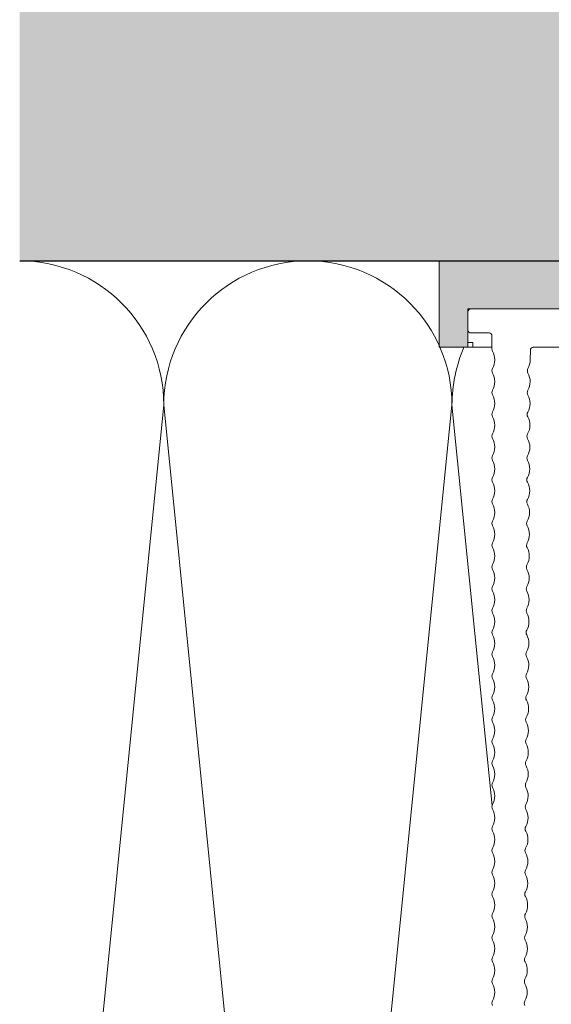
# Model space of a CAD drawing. Units: millimetres. Extents: x 2011 to 5919, y 1301 to 3958.
# Drawn here: x 2873 to 2929, y 2909 to 3012 of the extents above; entities that cross this region are included whole.
import ezdxf

# ---------------------------------------------------------------- set-up
doc = ezdxf.new("R2010")
doc.units = ezdxf.units.MM
doc.layers.add('90%', color=7, linetype='Continuous', transparency=0.9)
for name, color, linetype, lineweight in [('Breite Volllinie', 7, 'Continuous', 30), ('Schmale Volllinie', 7, 'Continuous', 13), ('Schmale Volllinie_Grau', 252, 'Continuous', 13), ('Schmale Volllinie_Rot', 1, 'Continuous', 13), ('Schraffur', 250, 'Continuous', 13)]:
    doc.layers.add(name, color=color, linetype=linetype, lineweight=lineweight)
doc.layers.add('Schraffur rot 70 %', color=1, linetype='Continuous', lineweight=13, transparency=0.7)

# ---------------------------------------------------------------- blocks, each defined once
blk = doc.blocks.new('MacFOX 215 L 11 mit Dübel')
at = {"layer": 'Schmale Volllinie'}
for points in [[(0, -4), (3.65, -4, -0.412782), (3.95, -4.3), (3.96, -5.32, 0.129841), (4.2, -6.21, -0.129841), (4.26, -6.45, -0.129841), (4.2, -6.7, 0.129841), (3.97, -7.59, 0.129841), (4.21, -8.48, -0.129841), (4.27, -8.73, -0.129841), (4.21, -8.97, 0.129841), (3.98, -9.86, 0.129841), (4.22, -10.75, -0.129841), (4.28, -11, -0.129841), (4.22, -11.24, 0.129841), (3.99, -12.13, 0.129841), (4.23, -13.02, -0.129841), (4.3, -13.27, -0.129841), (4.23, -13.52, 0.129841), (4, -14.41, 0.129841), (4.24, -15.29, -0.129841), (4.31, -15.54, -0.129841), (4.24, -15.79, 0.129841), (4.01, -16.68, 0.129841), (4.25, -17.56, -0.129841), (4.32, -17.81, -0.129841), (4.25, -18.06, 0.129841), (4.02, -18.95, 0.129841), (4.26, -19.84, -0.129841), (4.33, -20.08, -0.129841), (4.26, -20.33, 0.129841), (4.03, -21.22, 0.129841), (4.27, -22.11, -0.129841), (4.34, -22.35, -0.129841), (4.28, -22.6, 0.129841), (4.05, -23.49, 0.129841), (4.28, -24.38, -0.129841), (4.35, -24.63, -0.129841), (4.29, -24.87, 0.129841), (4.06, -25.76, 0.129841), (4.3, -26.65, -0.129841), (4.36, -26.9, -0.129841), (4.3, -27.14, 0.129841), (4.07, -28.03, 0.129841), (4.31, -28.92, -0.129841), (4.37, -29.17, -0.129841), (4.31, -29.42, 0.129841), (4.08, -30.31, 0.129841), (4.32, -31.19, -0.129841), (4.38, -31.44, -0.129841), (4.32, -31.69, 0.129841), (4.09, -32.58, 0.129841), (4.33, -33.47, -0.129841), (4.4, -33.71, -0.129841), (4.33, -33.96, 0.129841), (4.1, -34.85, 0.129841), (4.34, -35.74, -0.129841), (4.41, -35.98, -0.129841), (4.34, -36.23, 0.129841), (4.11, -37.12, 0.129841), (4.35, -38.01, -0.129841), (4.42, -38.26, -0.129841), (4.35, -38.5, 0.129841), (4.12, -39.39, 0.129841), (4.36, -40.28, -0.129841), (4.43, -40.53, -0.129841), (4.36, -40.77, 0.129841), (4.13, -41.66, 0.129841), (4.37, -42.55, -0.129841), (4.44, -42.8, -0.129841), (4.38, -43.05, 0.129841), (4.15, -43.94, 0.129841), (4.38, -44.82, -0.129841), (4.45, -45.07, -0.129841), (4.39, -45.32, 0.129841), (4.16, -46.21, 0.129841), (4.4, -47.09, -0.129841), (4.46, -47.34, -0.129841), (4.4, -47.59, 0.129841), (4.17, -48.48, 0.129841), (4.41, -49.37, -0.129841), (4.47, -49.61, -0.129841), (4.41, -49.86, 0.129841), (4.18, -50.75, 0.129841), (4.42, -51.64, -0.129841), (4.48, -51.88, -0.129841), (4.42, -52.13, 0.129841), (4.19, -53.02, 0.129841), (4.43, -53.91, -0.129841), (4.5, -54.16, -0.129841), (4.43, -54.4, 0.129841), (4.2, -55.29, 0.129841), (4.44, -56.18, -0.129841), (4.51, -56.43, -0.129841), (4.44, -56.67, 0.129841), (4.21, -57.56, 0.129841), (4.45, -58.45, -0.129841), (4.52, -58.7, -0.129841), (4.45, -58.95, 0.129841), (4.22, -59.84, 0.129841), (4.46, -60.72, -0.129841), (4.53, -60.97, -0.129841), (4.46, -61.22, 0.129841), (4.23, -62.11, 0.129841), (4.47, -63, -0.129841), (4.54, -63.24, -0.129841), (4.48, -63.49, 0.129841), (4.25, -64.38, 0.129841), (4.48, -65.27, -0.129841), (4.55, -65.51, -0.129841), (4.49, -65.76, 0.129841), (4.26, -66.65, 0.129841), (4.5, -67.54, -0.129841), (4.56, -67.79, -0.129841), (4.5, -68.03, 0.129841), (4.27, -68.92, 0.129841), (4.51, -69.81, -0.129841), (4.57, -70.06, -0.129841), (4.51, -70.3, 0.129841), (4.28, -71.19, 0.129841), (4.52, -72.08, -0.129841), (4.58, -72.33, -0.129841), (4.52, -72.58, 0.129841)], [(7.89, -72.57, 0.129841), (7.95, -72.32, 0.129841), (7.89, -72.07, -0.129841), (7.65, -71.18, -0.129841), (7.89, -70.3, 0.129841), (7.95, -70.05, 0.129841), (7.89, -69.8, -0.129841), (7.65, -68.91, -0.129841), (7.89, -68.02, 0.129841), (7.95, -67.78, 0.129841), (7.89, -67.53, -0.129841), (7.65, -66.64, -0.129841), (7.89, -65.75, 0.129841), (7.95, -65.51, 0.129841), (7.89, -65.26, -0.129841), (7.65, -64.37, -0.129841), (7.89, -63.48, 0.129841), (7.95, -63.23, 0.129841), (7.89, -62.99, -0.129841), (7.65, -62.1, -0.129841), (7.89, -61.21, 0.129841), (7.95, -60.96, 0.129841), (7.89, -60.72, -0.129841), (7.65, -59.83, -0.129841), (7.89, -58.94, 0.129841), (7.95, -58.69, 0.129841), (7.89, -58.44, -0.129841), (7.65, -57.56, -0.129841), (7.89, -56.67, 0.129841), (7.95, -56.42, 0.129841), (7.89, -56.17, -0.129841), (7.65, -55.28, -0.129841), (7.89, -54.39, 0.129841), (7.95, -54.15, 0.129841), (7.89, -53.9, -0.129841), (7.65, -53.01, -0.129841), (7.89, -52.12, 0.129841), (7.95, -51.88, 0.129841), (7.89, -51.63, -0.129841), (7.65, -50.74, -0.129841), (7.89, -49.85, 0.129841), (7.95, -49.6, 0.129841), (7.89, -49.36, -0.129841), (7.65, -48.47, -0.129841), (7.89, -47.58, 0.129841), (7.95, -47.33, 0.129841), (7.89, -47.09, -0.129841), (7.65, -46.2, -0.129841), (7.89, -45.31, 0.129841), (7.95, -45.06, 0.129841), (7.89, -44.81, -0.129841), (7.65, -43.93, -0.129841), (7.89, -43.04, 0.129841), (7.95, -42.79, 0.129841), (7.89, -42.54, -0.129841), (7.65, -41.65, -0.129841), (7.89, -40.77, 0.129841), (7.95, -40.52, 0.129841), (7.89, -40.27, -0.129841), (7.65, -39.38, -0.129841), (7.89, -38.49, 0.129841), (7.95, -38.25, 0.129841), (7.89, -38, -0.129841), (7.65, -37.11, -0.129841), (7.89, -36.22, 0.129841), (7.95, -35.98, 0.129841), (7.89, -35.73, -0.129841), (7.65, -34.84, -0.129841), (7.89, -33.95, 0.129841), (7.95, -33.7, 0.129841), (7.89, -33.46, -0.129841), (7.65, -32.57, -0.129841), (7.89, -31.68, 0.129841), (7.95, -31.43, 0.129841), (7.89, -31.19, -0.129841), (7.65, -30.3, -0.129841), (7.89, -29.41, 0.129841), (7.95, -29.16, 0.129841), (7.89, -28.91, -0.129841), (7.65, -28.02, -0.129841), (7.89, -27.14, 0.129841), (7.95, -26.89, 0.129841), (7.89, -26.64, -0.129841), (7.65, -25.75, -0.129841), (7.89, -24.86, 0.129841), (7.95, -24.62, 0.129841), (7.89, -24.37, -0.129841), (7.65, -23.48, -0.129841), (7.89, -22.59, 0.129841), (7.95, -22.35, 0.129841), (7.89, -22.1, -0.129841), (7.65, -21.21, -0.129841), (7.89, -20.32, 0.129841), (7.95, -20.07, 0.129841), (7.89, -19.83, -0.129841), (7.65, -18.94, -0.129841), (7.89, -18.05, 0.129841), (7.95, -17.8, 0.129841), (7.89, -17.56, -0.129841), (7.65, -16.67, -0.129841), (7.89, -15.78, 0.129841), (7.95, -15.53, 0.129841), (7.89, -15.28, -0.129841), (7.65, -14.4, -0.129841), (7.89, -13.51, 0.129841), (7.95, -13.26, 0.129841), (7.89, -13.01, -0.129841), (7.65, -12.12, -0.129841), (7.89, -11.23, 0.129841), (7.95, -10.99, 0.129841), (7.89, -10.74, -0.129841), (7.65, -9.85, -0.129841), (7.89, -8.96, 0.129841), (7.95, -8.72, 0.129841), (7.89, -8.47, -0.129841), (7.65, -7.58, -0.129841), (7.89, -6.69, 0.129841), (7.95, -6.44, 0.129841), (7.89, -6.2, -0.129841), (7.65, -5.31, -0.129841), (7.89, -4.42, 0.129841), (7.89, -4.42, 0.129841), (7.95, -4.17), (7.95, -2.8, -0.414214), (8.25, -2.5), (10.15, -2.5, 0.414214), (10.45, -2.2), (10.45, -0.3, 0.414214), (10.15, 0), (0, 0)]]:
    blk.add_lwpolyline(points, format="xyb", dxfattribs=at)
blk = doc.blocks.new('Isolator MacFOX L 11 mit Dübel')
at = {"layer": 'Schraffur rot 70 %'}
h = blk.add_hatch(color=256, dxfattribs=at)
h.paths.add_polyline_path([(-43, -5), (-43, 0), (-68, 0), (-68, -9), (-65, -9), (-65, -5)])
h.paths.add_polyline_path([(-13, 0), (-13, -5), (-3, -5), (-3, -9), (0, -9), (0, 0)])
at = {"layer": 'Schmale Volllinie_Rot'}
for p, q in [((-29.4, 0), (-68, 0)), ((-68, 0), (-68, -9)), ((-43, -5), (-43, 0)), ((0, 0), (-19.6, 0)), ((-13, -5), (-13, 0)), ((0, -9), (0, 0)), ((-29.4, -5), (-65, -5)), ((-65, -5), (-65, -9)), ((-3, -5), (-19.43, -5)), ((-3, -5), (-3, -9)), ((-65, -9), (-68, -9)), ((-68, -9), (-35.45, -9)), ((-64.5, -8.5), (-65, -8.5)), ((-64.5, -9), (-64.5, -8.5)), ((-5.5, -9), (-3, -9)), ((-3.5, -9), (-3.5, -8.5)), ((-3.5, -8.5), (-3, -8.5)), ((-3, -9), (0, -9))]:
    blk.add_line(p, q, dxfattribs=at)
blk = doc.blocks.new('MacFOX_215_L_11 Draufsicht mit Dübel')
for name, p in [('Isolator MacFOX L 11 mit Dübel', (0, 0)), ('MacFOX 215 L 11 mit Dübel', (-13.45, -5))]:
    blk.add_blockref(name, p)

msp = doc.modelspace()

# ---------------------------------------------------------------- hatches: boundary and pattern name
at = {"layer": '90%'}
h = msp.add_hatch(color=256, dxfattribs=at)
h.dxf.hatch_style = 2
h.paths.add_polyline_path([(3273.97, 2568.56), (3373.97, 2568.56), (3373.97, 3086.77), (2873.31, 3086.77), (2873.31, 2986.77), (3273.97, 2986.77)])

# ---------------------------------------------------------------- linework, layer by layer
at = {"layer": 'Breite Volllinie'}
msp.add_line((2873.31, 2986.77), (3273.97, 2986.77), dxfattribs=at)
at = {"layer": 'Schmale Volllinie_Grau'}
for p, q in [((2888.31, 2971.77), (2873.31, 2821.77)), ((2903.31, 2821.77), (2888.31, 2971.77)), ((2918.31, 2971.77), (2903.31, 2821.77)), ((2922.48, 2929.99), (2918.31, 2971.77))]:
    msp.add_line(p, q, dxfattribs=at)
for centre, start, end in [((2873.31, 2971.77), 0, 90), ((2903.31, 2971.77), 0, 180), ((2933.31, 2971.77), 156.4218, 180)]:
    msp.add_arc(centre, 15, start, end, dxfattribs=at)

# ---------------------------------------------------------------- block references
at = {"layer": 'Schraffur', "xscale": -1}
msp.add_blockref('MacFOX_215_L_11 Draufsicht mit Dübel', (2916.97, 2986.77), dxfattribs=at)

doc.saveas('drawing.dxf')
